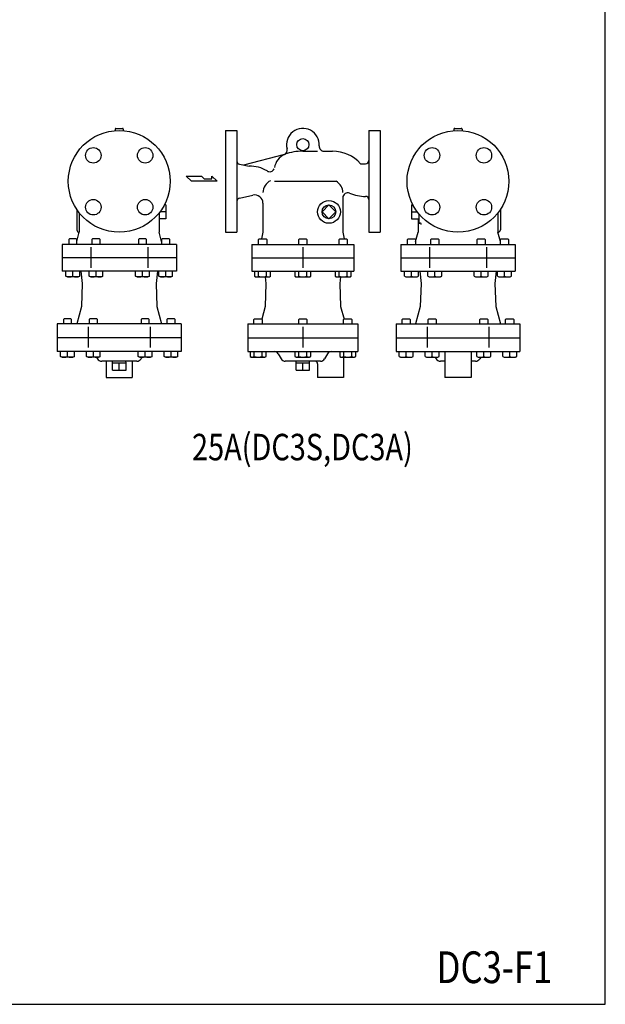
# Model space of a CAD drawing. Extents: x 143 to 3718, y 65 to 2483.
# Drawn here: x 2999 to 3718, y 65 to 1274 of the extents above; entities that cross this region are included whole.
import ezdxf
from ezdxf.enums import TextEntityAlignment as Align

# ---------------------------------------------------------------- set-up
doc = ezdxf.new("R2010")
doc.units = 0
doc.header["$LTSCALE"] = 52
doc.layers.get('0').update_dxf_attribs({"linetype": 'CONTINUOUS'})
doc.styles.add('PTSH', font='SIMPLEX', dxfattribs={"width": 0.9, "bigfont": 'EXTFONT'})
doc.styles.get("Standard").update_dxf_attribs({"font": 'simplex', "width": 0.8, "bigfont": 'extfont'})

msp = doc.modelspace()

# ---------------------------------------------------------------- linework, layer by layer
for p, q in [((3116.603806, 1139.556047), (3116.603806, 1137.855726)), ((3117.603806, 1140.556047), (3125.603806, 1140.556047)), ((3126.603806, 1139.556047), (3126.603806, 1137.855726)), ((3251.907073, 1138.056047), (3251.907073, 1075.556047)), ((3251.907073, 1138.056047), (3265.907073, 1138.056047)), ((3265.907073, 1138.056047), (3265.907073, 1013.056047)), ((3427.907073, 1138.056047), (3427.907073, 1013.056047)), ((3427.907073, 1138.056047), (3441.907073, 1138.056047)), ((3441.907073, 1138.056047), (3441.907073, 1075.556047)), ((3532.250528, 1139.556047), (3532.250528, 1137.855726)), ((3533.250528, 1140.556047), (3541.250528, 1140.556047)), ((3542.250528, 1139.556047), (3542.250528, 1137.855726)), ((3346.907073, 1112.556047), (3364.669459, 1112.556047)), ((3372.830036, 1112.556047), (3383.26403, 1112.556047)), ((3324.243856, 1108.452641), (3273.907073, 1095.409695)), ((3269.100794, 1096.398798), (3280.907073, 1093.969136)), ((3417.698751, 1097.056047), (3423.907073, 1097.056047)), ((3203.78378, 1081.858297), (3222.69053, 1081.858297)), ((3210.08603, 1075.556047), (3203.78378, 1081.858297)), ((3222.69053, 1081.858297), (3225.84278, 1078.707172)), ((3225.84278, 1078.707172), (3235.158905, 1078.707172)), ((3235.158905, 1081.858297), (3241.598405, 1075.556047)), ((3235.158905, 1078.707172), (3235.158905, 1081.858297)), ((3241.598405, 1075.556047), (3210.08603, 1075.556047)), ((3251.907073, 1075.556047), (3251.907073, 1013.056047)), ((3312.139567, 1075.556047), (3387.791495, 1075.556047)), ((3441.907073, 1075.556047), (3441.907073, 1013.056047)), ((3269.015774, 1054.766607), (3285.678825, 1058.575304)), ((3395.907073, 1055.441028), (3395.907073, 1013.056047)), ((3069.603806, 1040.88257), (3069.603806, 1016.045549)), ((3178.603806, 1046.541328), (3176.960794, 1046.541328)), ((3178.603806, 1046.541328), (3178.603806, 1029.570765)), ((3297.907073, 1048.826719), (3297.907073, 1013.056047)), ((3370.421792, 1038.056047), (3378.907073, 1046.541328)), ((3378.907073, 1046.541328), (3387.392355, 1038.056047)), ((3480.250528, 1046.541328), (3481.893541, 1046.541328)), ((3480.250528, 1046.541328), (3480.250528, 1029.570765)), ((3589.250528, 1040.88257), (3589.250528, 1016.045549)), ((3072.603806, 1036.758495), (3072.603806, 1013.056047)), ((3170.603806, 1036.758495), (3170.603806, 1013.056047)), ((3178.603806, 1029.570765), (3170.603806, 1029.570765)), ((3178.603806, 1038.056047), (3171.603806, 1038.056047)), ((3370.421792, 1038.056047), (3378.907073, 1029.570765)), ((3378.907073, 1029.570765), (3387.392355, 1038.056047)), ((3480.250528, 1038.056047), (3487.250528, 1038.056047)), ((3480.250528, 1029.570765), (3489.250528, 1029.570765)), ((3488.250528, 1029.570765), (3488.250528, 1013.056047)), ((3489.250528, 1035.527932), (3489.250528, 1025.056047)), ((3586.250528, 1036.758495), (3586.250528, 1013.056047)), ((3491.122811, 1024.056047), (3490.250528, 1024.056047)), ((3060.415806, 1005.056047), (3059.603806, 1004.244047)), ((3059.603806, 1004.244047), (3059.603806, 998.056047)), ((3068.791806, 1005.056047), (3060.415806, 1005.056047)), ((3069.603806, 1004.244047), (3068.791806, 1005.056047)), ((3069.603806, 1001.806047), (3072.603806, 1013.056047)), ((3069.603806, 998.056047), (3069.603806, 1004.244047)), ((3088.915806, 1005.056047), (3088.103806, 1004.244047)), ((3088.103806, 1004.244047), (3088.103806, 998.056047)), ((3097.291806, 1005.056047), (3088.915806, 1005.056047)), ((3098.103806, 1004.244047), (3097.291806, 1005.056047)), ((3098.103806, 998.056047), (3098.103806, 1004.244047)), ((3145.915806, 1005.056047), (3145.103806, 1004.244047)), ((3145.103806, 1004.244047), (3145.103806, 998.056047)), ((3154.291806, 1005.056047), (3145.915806, 1005.056047)), ((3155.103806, 1004.244047), (3154.291806, 1005.056047)), ((3155.103806, 998.056047), (3155.103806, 1004.244047)), ((3173.603806, 1001.806047), (3170.603806, 1013.056047)), ((3174.415806, 1005.056047), (3173.603806, 1004.244047)), ((3173.603806, 1004.244047), (3173.603806, 998.056047)), ((3182.791806, 1005.056047), (3174.415806, 1005.056047)), ((3183.603806, 1004.244047), (3182.791806, 1005.056047)), ((3183.603806, 998.056047), (3183.603806, 1004.244047)), ((3251.907073, 1013.056047), (3265.907073, 1013.056047)), ((3292.543625, 1004.244047), (3293.355625, 1005.056047)), ((3292.543625, 998.056047), (3292.543625, 1004.244047)), ((3293.355625, 1005.056047), (3301.731625, 1005.056047)), ((3297.907073, 1013.056047), (3296.307073, 1005.056047)), ((3301.731625, 1005.056047), (3302.543625, 1004.244047)), ((3302.543625, 1004.244047), (3302.543625, 998.056047)), ((3341.907073, 1004.244047), (3342.719073, 1005.056047)), ((3341.907073, 998.056047), (3341.907073, 1004.244047)), ((3342.719073, 1005.056047), (3351.095073, 1005.056047)), ((3351.095073, 1005.056047), (3351.907073, 1004.244047)), ((3351.907073, 1004.244047), (3351.907073, 998.056047)), ((3391.270521, 1004.244047), (3392.082521, 1005.056047)), ((3391.270521, 998.056047), (3391.270521, 1004.244047)), ((3392.082521, 1005.056047), (3400.458521, 1005.056047)), ((3395.907073, 1013.056047), (3397.507073, 1005.056047)), ((3400.458521, 1005.056047), (3401.270521, 1004.244047)), ((3401.270521, 1004.244047), (3401.270521, 998.056047)), ((3427.907073, 1013.056047), (3441.907073, 1013.056047)), ((3475.250528, 1004.244047), (3476.062528, 1005.056047)), ((3475.250528, 998.056047), (3475.250528, 1004.244047)), ((3476.062528, 1005.056047), (3484.438528, 1005.056047)), ((3484.438528, 1005.056047), (3485.250528, 1004.244047)), ((3485.250528, 1001.806047), (3488.250528, 1013.056047)), ((3485.250528, 1004.244047), (3485.250528, 998.056047)), ((3503.750528, 1004.244047), (3504.562528, 1005.056047)), ((3503.750528, 998.056047), (3503.750528, 1004.244047)), ((3504.562528, 1005.056047), (3512.938528, 1005.056047)), ((3512.938528, 1005.056047), (3513.750528, 1004.244047)), ((3513.750528, 1004.244047), (3513.750528, 998.056047)), ((3560.750528, 1004.244047), (3561.562528, 1005.056047)), ((3560.750528, 998.056047), (3560.750528, 1004.244047)), ((3561.562528, 1005.056047), (3569.938528, 1005.056047)), ((3569.938528, 1005.056047), (3570.750528, 1004.244047)), ((3570.750528, 1004.244047), (3570.750528, 998.056047)), ((3589.250528, 1001.806047), (3586.250528, 1013.056047)), ((3589.250528, 1004.244047), (3590.062528, 1005.056047)), ((3589.250528, 998.056047), (3589.250528, 1004.244047)), ((3590.062528, 1005.056047), (3598.438528, 1005.056047)), ((3598.438528, 1005.056047), (3599.250528, 1004.244047)), ((3599.250528, 1004.244047), (3599.250528, 998.056047)), ((3191.740406, 998.056047), (3051.467206, 998.056047)), ((3051.467206, 998.056047), (3051.467206, 981.556047)), ((3086.535506, 994.709099), (3086.535506, 969.381998)), ((3156.672106, 994.709099), (3156.672106, 969.381998)), ((3191.740406, 998.056047), (3191.740406, 981.556047)), ((3284.407073, 998.056047), (3409.407073, 998.056047)), ((3284.407073, 998.056047), (3284.407073, 965.056047)), ((3346.907073, 994.709099), (3346.907073, 969.381998)), ((3409.407073, 998.056047), (3409.407073, 965.056047)), ((3467.113928, 998.056047), (3607.387128, 998.056047)), ((3467.113928, 998.056047), (3467.113928, 981.556047)), ((3502.182228, 994.709099), (3502.182228, 969.381998)), ((3572.318828, 994.709099), (3572.318828, 969.381998)), ((3607.387128, 998.056047), (3607.387128, 981.556047)), ((3191.740406, 981.556047), (3051.467206, 981.556047)), ((3051.467206, 981.556047), (3051.467206, 965.056047)), ((3191.740406, 981.556047), (3191.740406, 965.056047)), ((3284.407073, 981.556047), (3409.407073, 981.556047)), ((3467.113928, 981.556047), (3607.387128, 981.556047)), ((3467.113928, 981.556047), (3467.113928, 965.056047)), ((3607.387128, 981.556047), (3607.387128, 965.056047)), ((3191.740406, 965.056047), (3051.467206, 965.056047)), ((3056.103767, 958.959047), (3056.103767, 965.056047)), ((3057.668767, 958.055047), (3056.103767, 958.959047)), ((3071.538846, 958.055047), (3057.668767, 958.055047)), ((3064.603806, 958.959047), (3064.603806, 965.056047)), ((3073.103846, 958.959047), (3071.538846, 958.055047)), ((3073.103846, 958.959047), (3073.103846, 965.056047)), ((3074.603806, 965.056047), (3076.301706, 950.056047)), ((3084.603767, 958.959047), (3084.603767, 965.056047)), ((3086.168767, 958.055047), (3084.603767, 958.959047)), ((3100.038846, 958.055047), (3086.168767, 958.055047)), ((3093.103806, 958.959047), (3093.103806, 965.056047)), ((3101.603846, 958.959047), (3100.038846, 958.055047)), ((3101.603846, 958.959047), (3101.603846, 965.056047)), ((3141.603767, 958.959047), (3141.603767, 965.056047)), ((3143.168767, 958.055047), (3141.603767, 958.959047)), ((3157.038846, 958.055047), (3143.168767, 958.055047)), ((3150.103806, 958.959047), (3150.103806, 965.056047)), ((3158.603846, 958.959047), (3157.038846, 958.055047)), ((3158.603846, 958.959047), (3158.603846, 965.056047)), ((3168.603806, 965.056047), (3166.905907, 950.056047)), ((3170.103767, 958.959047), (3170.103767, 965.056047)), ((3171.668767, 958.055047), (3170.103767, 958.959047)), ((3185.538846, 958.055047), (3171.668767, 958.055047)), ((3178.603806, 958.959047), (3178.603806, 965.056047)), ((3187.103846, 958.959047), (3185.538846, 958.055047)), ((3187.103846, 958.959047), (3187.103846, 965.056047)), ((3284.407073, 965.056047), (3409.407073, 965.056047)), ((3287.728625, 965.056047), (3287.728625, 958.959047)), ((3287.728625, 958.959047), (3289.293625, 958.055047)), ((3289.293625, 958.055047), (3305.793625, 958.055047)), ((3292.636625, 958.959047), (3292.636625, 965.056047)), ((3300.69954, 958.055047), (3301.604973, 950.056047)), ((3302.450625, 958.959047), (3302.450625, 965.056047)), ((3305.793625, 958.055047), (3307.358625, 958.959047)), ((3307.358625, 958.959047), (3307.358625, 965.056047)), ((3337.092073, 965.056047), (3337.092073, 958.959047)), ((3337.092073, 958.959047), (3338.657073, 958.055047)), ((3338.657073, 958.055047), (3355.157073, 958.055047)), ((3342.000073, 958.959047), (3342.000073, 965.056047)), ((3351.814073, 958.959047), (3351.814073, 965.056047)), ((3355.157073, 958.055047), (3356.722073, 958.959047)), ((3356.722073, 958.959047), (3356.722073, 965.056047)), ((3386.455521, 965.056047), (3386.455521, 958.959047)), ((3386.455521, 958.959047), (3388.020521, 958.055047)), ((3388.020521, 958.055047), (3404.520521, 958.055047)), ((3391.363521, 958.959047), (3391.363521, 965.056047)), ((3393.114607, 958.055047), (3392.209174, 950.056047)), ((3401.177521, 958.959047), (3401.177521, 965.056047)), ((3404.520521, 958.055047), (3406.085521, 958.959047)), ((3406.085521, 958.959047), (3406.085521, 965.056047)), ((3467.113928, 965.056047), (3607.387128, 965.056047)), ((3471.750489, 958.959047), (3471.750489, 965.056047)), ((3471.750489, 958.959047), (3473.315489, 958.055047)), ((3473.315489, 958.055047), (3487.185568, 958.055047)), ((3480.250528, 958.959047), (3480.250528, 965.056047)), ((3487.185568, 958.055047), (3488.750568, 958.959047)), ((3488.750568, 958.959047), (3488.750568, 965.056047)), ((3490.250528, 965.056047), (3491.948428, 950.056047)), ((3500.250489, 958.959047), (3500.250489, 965.056047)), ((3500.250489, 958.959047), (3501.815489, 958.055047)), ((3501.815489, 958.055047), (3515.685568, 958.055047)), ((3508.750528, 958.959047), (3508.750528, 965.056047)), ((3515.685568, 958.055047), (3517.250568, 958.959047)), ((3517.250568, 958.959047), (3517.250568, 965.056047)), ((3557.250489, 958.959047), (3557.250489, 965.056047)), ((3557.250489, 958.959047), (3558.815489, 958.055047)), ((3558.815489, 958.055047), (3572.685568, 958.055047)), ((3565.750528, 958.959047), (3565.750528, 965.056047)), ((3572.685568, 958.055047), (3574.250568, 958.959047)), ((3574.250568, 958.959047), (3574.250568, 965.056047)), ((3584.250528, 965.056047), (3582.552629, 950.056047)), ((3585.750489, 958.959047), (3585.750489, 965.056047)), ((3585.750489, 958.959047), (3587.315489, 958.055047)), ((3587.315489, 958.055047), (3601.185568, 958.055047)), ((3594.250528, 958.959047), (3594.250528, 965.056047)), ((3601.185568, 958.055047), (3602.750568, 958.959047)), ((3602.750568, 958.959047), (3602.750568, 965.056047)), ((3076.301706, 950.056047), (3075.317812, 921.881006)), ((3166.905907, 950.056047), (3167.889801, 921.881006)), ((3301.604973, 950.056047), (3300.621079, 921.881006)), ((3392.209174, 950.056047), (3393.193068, 921.881006)), ((3491.948428, 950.056047), (3490.964534, 921.881006)), ((3582.552629, 950.056047), (3583.536523, 921.881006)), ((3075.317812, 921.881006), (3069.603806, 900.556047)), ((3167.889801, 921.881006), (3173.603806, 900.556047)), ((3300.621079, 921.881006), (3296.427637, 906.23087)), ((3393.193068, 921.881006), (3397.386509, 906.23087)), ((3490.964534, 921.881006), (3485.250528, 900.556047)), ((3583.536523, 921.881006), (3589.250528, 900.556047)), ((3197.611193, 900.556047), (3045.596419, 900.556047)), ((3045.596419, 900.556047), (3045.596419, 883.556047)), ((3053.915806, 906.556047), (3053.103806, 905.744047)), ((3053.103806, 905.744047), (3053.103806, 900.556047)), ((3062.291806, 906.556047), (3053.915806, 906.556047)), ((3063.103806, 905.744047), (3062.291806, 906.556047)), ((3063.103806, 900.556047), (3063.103806, 905.744047)), ((3083.600113, 896.709099), (3083.600113, 871.381998)), ((3085.665806, 906.556047), (3084.853806, 905.744047)), ((3084.853806, 905.744047), (3084.853806, 900.556047)), ((3094.041806, 906.556047), (3085.665806, 906.556047)), ((3094.853806, 905.744047), (3094.041806, 906.556047)), ((3094.853806, 900.556047), (3094.853806, 905.744047)), ((3149.165806, 906.556047), (3148.353806, 905.744047)), ((3148.353806, 905.744047), (3148.353806, 900.556047)), ((3157.541806, 906.556047), (3149.165806, 906.556047)), ((3158.353806, 905.744047), (3157.541806, 906.556047)), ((3158.353806, 900.556047), (3158.353806, 905.744047)), ((3159.6075, 896.709099), (3159.6075, 871.381998)), ((3180.915806, 906.556047), (3180.103806, 905.744047)), ((3180.103806, 905.744047), (3180.103806, 900.556047)), ((3189.291806, 906.556047), (3180.915806, 906.556047)), ((3190.103806, 905.744047), (3189.291806, 906.556047)), ((3190.103806, 900.556047), (3190.103806, 905.744047)), ((3197.611193, 900.556047), (3197.611193, 883.556047)), ((3279.407073, 900.556047), (3414.407073, 900.556047)), ((3279.407073, 900.556047), (3279.407073, 866.556047)), ((3286.91446, 905.744047), (3287.72646, 906.556047)), ((3286.91446, 900.556047), (3286.91446, 905.744047)), ((3287.72646, 906.556047), (3296.10246, 906.556047)), ((3296.10246, 906.556047), (3296.91446, 905.744047)), ((3296.91446, 905.744047), (3296.91446, 900.556047)), ((3341.907073, 905.744047), (3342.719073, 906.556047)), ((3341.907073, 900.556047), (3341.907073, 905.744047)), ((3342.719073, 906.556047), (3351.095073, 906.556047)), ((3346.907073, 896.709099), (3346.907073, 871.381998)), ((3351.095073, 906.556047), (3351.907073, 905.744047)), ((3351.907073, 905.744047), (3351.907073, 900.556047)), ((3396.899686, 905.744047), (3397.711686, 906.556047)), ((3396.899686, 900.556047), (3396.899686, 905.744047)), ((3397.711686, 906.556047), (3406.087686, 906.556047)), ((3406.087686, 906.556047), (3406.899686, 905.744047)), ((3406.899686, 905.744047), (3406.899686, 900.556047)), ((3414.407073, 900.556047), (3414.407073, 866.556047)), ((3461.243142, 900.556047), (3613.257915, 900.556047)), ((3461.243142, 900.556047), (3461.243142, 883.556047)), ((3468.750528, 905.744047), (3469.562528, 906.556047)), ((3468.750528, 900.556047), (3468.750528, 905.744047)), ((3469.562528, 906.556047), (3477.938528, 906.556047)), ((3477.938528, 906.556047), (3478.750528, 905.744047)), ((3478.750528, 905.744047), (3478.750528, 900.556047)), ((3499.246835, 896.709099), (3499.246835, 871.381998)), ((3500.500528, 905.744047), (3501.312528, 906.556047)), ((3500.500528, 900.556047), (3500.500528, 905.744047)), ((3501.312528, 906.556047), (3509.688528, 906.556047)), ((3509.688528, 906.556047), (3510.500528, 905.744047)), ((3510.500528, 905.744047), (3510.500528, 900.556047)), ((3564.000528, 905.744047), (3564.812528, 906.556047)), ((3564.000528, 900.556047), (3564.000528, 905.744047)), ((3564.812528, 906.556047), (3573.188528, 906.556047)), ((3573.188528, 906.556047), (3574.000528, 905.744047)), ((3574.000528, 905.744047), (3574.000528, 900.556047)), ((3575.254222, 896.709099), (3575.254222, 871.381998)), ((3595.750528, 905.744047), (3596.562528, 906.556047)), ((3595.750528, 900.556047), (3595.750528, 905.744047)), ((3596.562528, 906.556047), (3604.938528, 906.556047)), ((3604.938528, 906.556047), (3605.750528, 905.744047)), ((3605.750528, 905.744047), (3605.750528, 900.556047)), ((3613.257915, 900.556047), (3613.257915, 883.556047)), ((3197.611193, 883.556047), (3045.596419, 883.556047)), ((3045.596419, 883.556047), (3045.596419, 866.556047)), ((3197.611193, 883.556047), (3197.611193, 866.556047)), ((3279.407073, 883.556047), (3414.407073, 883.556047)), ((3461.243142, 883.556047), (3613.257915, 883.556047)), ((3461.243142, 883.556047), (3461.243142, 866.556047)), ((3613.257915, 883.556047), (3613.257915, 866.556047)), ((3197.611193, 866.556047), (3045.596419, 866.556047)), ((3049.603767, 860.459047), (3049.603767, 866.556047)), ((3051.168767, 859.555047), (3049.603767, 860.459047)), ((3065.038846, 859.555047), (3051.168767, 859.555047)), ((3058.103806, 860.459047), (3058.103806, 866.556047)), ((3066.603846, 860.459047), (3065.038846, 859.555047)), ((3066.603846, 860.459047), (3066.603846, 866.556047)), ((3081.353767, 860.459047), (3081.353767, 866.556047)), ((3082.918767, 859.555047), (3081.353767, 860.459047)), ((3096.788846, 859.555047), (3082.918767, 859.555047)), ((3089.853806, 860.459047), (3089.853806, 866.556047)), ((3093.717632, 859.555047), (3094.871755, 857.556047)), ((3098.353846, 860.459047), (3096.788846, 859.555047)), ((3098.353846, 860.459047), (3098.353846, 866.556047)), ((3144.853767, 860.459047), (3144.853767, 866.556047)), ((3146.418767, 859.555047), (3144.853767, 860.459047)), ((3160.288846, 859.555047), (3146.418767, 859.555047)), ((3149.48998, 859.555047), (3148.335857, 857.556047)), ((3153.353806, 860.459047), (3153.353806, 866.556047)), ((3161.853846, 860.459047), (3160.288846, 859.555047)), ((3161.853846, 860.459047), (3161.853846, 866.556047)), ((3176.603767, 860.459047), (3176.603767, 866.556047)), ((3178.168767, 859.555047), (3176.603767, 860.459047)), ((3192.038846, 859.555047), (3178.168767, 859.555047)), ((3185.103806, 860.459047), (3185.103806, 866.556047)), ((3193.603846, 860.459047), (3192.038846, 859.555047)), ((3193.603846, 860.459047), (3193.603846, 866.556047)), ((3279.407073, 866.556047), (3414.407073, 866.556047)), ((3282.09946, 866.556047), (3282.09946, 860.459047)), ((3282.09946, 860.459047), (3283.66446, 859.555047)), ((3283.66446, 859.555047), (3300.16446, 859.555047)), ((3287.00746, 860.459047), (3287.00746, 866.556047)), ((3296.82146, 860.459047), (3296.82146, 866.556047)), ((3300.16446, 859.555047), (3301.72946, 860.459047)), ((3301.72946, 860.459047), (3301.72946, 866.556047)), ((3316.710921, 863.556047), (3320.175022, 857.556047)), ((3337.092073, 866.556047), (3337.092073, 860.459047)), ((3337.092073, 860.459047), (3338.657073, 859.555047)), ((3338.657073, 859.555047), (3355.157073, 859.555047)), ((3342.000073, 860.459047), (3342.000073, 866.556047)), ((3351.814073, 860.459047), (3351.814073, 866.556047)), ((3355.157073, 859.555047), (3356.722073, 860.459047)), ((3356.722073, 860.459047), (3356.722073, 866.556047)), ((3377.103226, 863.556047), (3373.639124, 857.556047)), ((3392.084686, 866.556047), (3392.084686, 860.459047)), ((3392.084686, 860.459047), (3393.649686, 859.555047)), ((3393.649686, 859.555047), (3410.149686, 859.555047)), ((3396.907073, 859.555047), (3396.907073, 834.556047)), ((3396.992686, 860.459047), (3396.992686, 866.556047)), ((3406.806686, 860.459047), (3406.806686, 866.556047)), ((3410.149686, 859.555047), (3411.714686, 860.459047)), ((3411.714686, 860.459047), (3411.714686, 866.556047)), ((3461.243142, 866.556047), (3613.257915, 866.556047)), ((3465.250489, 860.459047), (3465.250489, 866.556047)), ((3465.250489, 860.459047), (3466.815489, 859.555047)), ((3466.815489, 859.555047), (3480.685568, 859.555047)), ((3473.750528, 860.459047), (3473.750528, 866.556047)), ((3480.685568, 859.555047), (3482.250568, 860.459047)), ((3482.250568, 860.459047), (3482.250568, 866.556047)), ((3497.000489, 860.459047), (3497.000489, 866.556047)), ((3497.000489, 860.459047), (3498.565489, 859.555047)), ((3498.565489, 859.555047), (3512.435568, 859.555047)), ((3505.500528, 860.459047), (3505.500528, 866.556047)), ((3509.364354, 859.555047), (3510.518478, 857.556047)), ((3512.435568, 859.555047), (3514.000568, 860.459047)), ((3514.000568, 860.459047), (3514.000568, 866.556047)), ((3521.250528, 866.556047), (3521.250528, 834.556047)), ((3553.250528, 866.556047), (3553.250528, 834.556047)), ((3560.500489, 860.459047), (3560.500489, 866.556047)), ((3560.500489, 860.459047), (3562.065489, 859.555047)), ((3562.065489, 859.555047), (3575.935568, 859.555047)), ((3565.136702, 859.555047), (3563.982579, 857.556047)), ((3569.000528, 860.459047), (3569.000528, 866.556047)), ((3575.935568, 859.555047), (3577.500568, 860.459047)), ((3577.500568, 860.459047), (3577.500568, 866.556047)), ((3592.250489, 860.459047), (3592.250489, 866.556047)), ((3592.250489, 860.459047), (3593.815489, 859.555047)), ((3593.815489, 859.555047), (3607.685568, 859.555047)), ((3600.750528, 860.459047), (3600.750528, 866.556047)), ((3607.685568, 859.555047), (3609.250568, 860.459047)), ((3609.250568, 860.459047), (3609.250568, 866.556047)), ((3143.139705, 854.556047), (3100.067908, 854.556047)), ((3105.603806, 854.556047), (3105.603806, 834.556047)), ((3113.272806, 852.556047), (3113.335277, 854.556047)), ((3113.272806, 843.556047), (3113.272806, 852.556047)), ((3113.272806, 852.556047), (3129.934806, 852.556047)), ((3121.603806, 843.556047), (3121.603806, 852.556047)), ((3129.934806, 852.556047), (3129.872336, 854.556047)), ((3129.934806, 843.556047), (3129.934806, 852.556047)), ((3137.603806, 854.556047), (3137.603806, 834.556047)), ((3368.442972, 854.556047), (3325.371175, 854.556047)), ((3338.576073, 852.556047), (3338.638544, 854.556047)), ((3338.576073, 852.556047), (3355.238073, 852.556047)), ((3338.576073, 843.556047), (3338.576073, 852.556047)), ((3346.907073, 843.556047), (3346.907073, 852.556047)), ((3355.238073, 852.556047), (3355.175603, 854.556047)), ((3355.238073, 843.556047), (3355.238073, 852.556047)), ((3364.907073, 851.556047), (3364.907073, 834.556047)), ((3521.250528, 854.556047), (3515.71463, 854.556047)), ((3558.786427, 854.556047), (3553.250528, 854.556047)), ((3105.603806, 834.556047), (3137.603806, 834.556047)), ((3113.272806, 843.556047), (3129.934806, 843.556047)), ((3338.576073, 843.556047), (3355.238073, 843.556047)), ((3396.907073, 834.556047), (3364.907073, 834.556047)), ((3553.250528, 834.556047), (3521.250528, 834.556047))]:
    msp.add_line(p, q)
msp.add_lwpolyline([(143, 65), (3718, 65), (3718, 2483), (143, 2483)], close=True)
for centre, radius in [((3121.603806, 1075.556047), 62.5), ((3537.250528, 1075.556047), 62.5), ((3346.907073, 1120.556047), 7.5), ((3089.784001, 1107.375852), 9.5), ((3153.423611, 1107.375852), 9.5), ((3505.430723, 1107.375852), 9.5), ((3569.070334, 1107.375852), 9.5), ((3089.784001, 1043.736242), 9.5), ((3153.423611, 1043.736242), 9.5), ((3378.907073, 1038.056047), 14), ((3505.430723, 1043.736242), 9.5), ((3569.070334, 1043.736242), 9.5), ((3378.907073, 1038.056047), 8.485281)]:
    msp.add_circle(centre, radius)
for centre, radius, start, end in [((3117.603806, 1139.556047), 1, 90, 180), ((3125.603806, 1139.556047), 1, 0, 90), ((3346.907073, 1120.556047), 20, 355.588274, 194.791254), ((3533.250528, 1139.556047), 1, 90, 180), ((3541.250528, 1139.556047), 1, 0, 90), ((3321.768652, 1113.918294), 6, 294.364125, 14.791254), ((3346.907073, 1046.556047), 66, 90, 109.557456), ((3372.830036, 1118.556047), 6, 175.588274, 270), ((3383.26403, 1066.556047), 46, 41.532401, 90), ((3269.907073, 1100.316695), 4, 180, 258.371221), ((3332.907073, 1089.322856), 21, 114.364125, 171.466342), ((3423.907073, 1101.056047), 4, 270, 0), ((3283.407073, 1058.056047), 36, 57.123404, 93.982079), ((3306.205994, 1093.329397), 6, 237.123404, 334.711109), ((3313.907073, 1061.633551), 16, 114.015227, 180), ((3379.907073, 1061.633551), 16, 0, 60.476772), ((3269.907073, 1050.867173), 4, 102.875002, 180), ((3287.907073, 1048.826719), 10, 0, 102.875002), ((3401.907073, 1055.441028), 6, 66.301546, 180), ((3422.807073, 1103.056047), 46, 246.301546, 271.260609), ((3423.907073, 1053.068148), 4, 0, 91.260609), ((3072.603806, 1016.045549), 3, 180, 270), ((3490.250528, 1025.056047), 1, 180, 270), ((3491.122811, 1023.056047), 1, 339.645594, 90), ((3586.250528, 1016.045549), 3, 270, 0), ((3060.353785, 968.497451), 10.442404, 245.983727, 294.016285), ((3068.853826, 968.49746), 10.442413, 245.983737, 294.016263), ((3088.853785, 968.497451), 10.442404, 245.983727, 294.016285), ((3097.353826, 968.49746), 10.442413, 245.983737, 294.016263), ((3145.853785, 968.497451), 10.442404, 245.983727, 294.016285), ((3154.353826, 968.49746), 10.442413, 245.983737, 294.016263), ((3174.353785, 968.497451), 10.442404, 245.983727, 294.016285), ((3182.853826, 968.49746), 10.442413, 245.983737, 294.016263), ((3290.182625, 962.886371), 4.630982, 238.000676, 301.999324), ((3297.543625, 975.718038), 17.462601, 253.680072, 286.319928), ((3304.904625, 962.886371), 4.630982, 238.000676, 301.999324), ((3339.546073, 962.886371), 4.630982, 238.000676, 301.999324), ((3346.907073, 975.718038), 17.462601, 253.680072, 286.319928), ((3354.268073, 962.886371), 4.630982, 238.000676, 301.999324), ((3388.909521, 962.886371), 4.630982, 238.000676, 301.999324), ((3396.270521, 975.718038), 17.462601, 253.680072, 286.319928), ((3403.631521, 962.886371), 4.630982, 238.000676, 301.999324), ((3476.000509, 968.49746), 10.442413, 245.983737, 294.016263), ((3484.50055, 968.497451), 10.442404, 245.983715, 294.016273), ((3504.500509, 968.49746), 10.442413, 245.983737, 294.016263), ((3513.00055, 968.497451), 10.442404, 245.983715, 294.016273), ((3561.500509, 968.49746), 10.442413, 245.983737, 294.016263), ((3570.00055, 968.497451), 10.442404, 245.983715, 294.016273), ((3590.000509, 968.49746), 10.442413, 245.983737, 294.016263), ((3598.50055, 968.497451), 10.442404, 245.983715, 294.016273), ((3053.853785, 869.997451), 10.442404, 245.983727, 294.016285), ((3062.353826, 869.99746), 10.442413, 245.983737, 294.016263), ((3085.603785, 869.997451), 10.442404, 245.983727, 294.016285), ((3094.103826, 869.99746), 10.442413, 245.983737, 294.016263), ((3149.103785, 869.997451), 10.442404, 245.983727, 294.016285), ((3157.603826, 869.99746), 10.442413, 245.983737, 294.016263), ((3180.853785, 869.997451), 10.442404, 245.983727, 294.016285), ((3189.353826, 869.99746), 10.442413, 245.983737, 294.016263), ((3284.55346, 864.386371), 4.630982, 238.000676, 301.999324), ((3291.91446, 877.218038), 17.462601, 253.680072, 286.319928), ((3299.27546, 864.386371), 4.630982, 238.000676, 301.999324), ((3311.514768, 860.556047), 6, 30, 90), ((3339.546073, 864.386371), 4.630982, 238.000676, 301.999324), ((3346.907073, 877.218038), 17.462601, 253.680072, 286.319928), ((3354.268073, 864.386371), 4.630982, 238.000676, 301.999324), ((3382.299378, 860.556047), 6, 90, 150), ((3394.538686, 864.386371), 4.630982, 238.000676, 301.999324), ((3401.899686, 877.218038), 17.462601, 253.680072, 286.319928), ((3409.260686, 864.386371), 4.630982, 238.000676, 301.999324), ((3469.500509, 869.99746), 10.442413, 245.983737, 294.016263), ((3478.00055, 869.997451), 10.442404, 245.983715, 294.016273), ((3501.250509, 869.99746), 10.442413, 245.983737, 294.016263), ((3509.75055, 869.997451), 10.442404, 245.983715, 294.016273), ((3564.750509, 869.99746), 10.442413, 245.983737, 294.016263), ((3573.25055, 869.997451), 10.442404, 245.983715, 294.016273), ((3596.500509, 869.99746), 10.442413, 245.983737, 294.016263), ((3605.00055, 869.997451), 10.442404, 245.983715, 294.016273), ((3100.067908, 860.556047), 6, 210, 270), ((3143.139705, 860.556047), 6, 270, 330), ((3325.371175, 860.556047), 6, 210, 270), ((3361.907073, 851.556047), 3, 0, 90), ((3368.442972, 860.556047), 6, 270, 330), ((3515.71463, 860.556047), 6, 210, 270), ((3558.786427, 860.556047), 6, 270, 330)]:
    msp.add_arc(centre, radius, start, end)

# ---------------------------------------------------------------- texts
at = {"width": 0.8}
msp.add_text('25A(DC3S,DC3A)', height=32.5, dxfattribs=at).set_placement((3346.38215, 749.23535), align=Align.MIDDLE_CENTER)
at = {"linetype": 'CONTINUOUS', "style": 'PTSH', "width": 0.8}
msp.add_text('DC3-F1', height=39, dxfattribs=at).set_placement((3653, 110.5), align=Align.MIDDLE_RIGHT)

doc.saveas('drawing.dxf')
